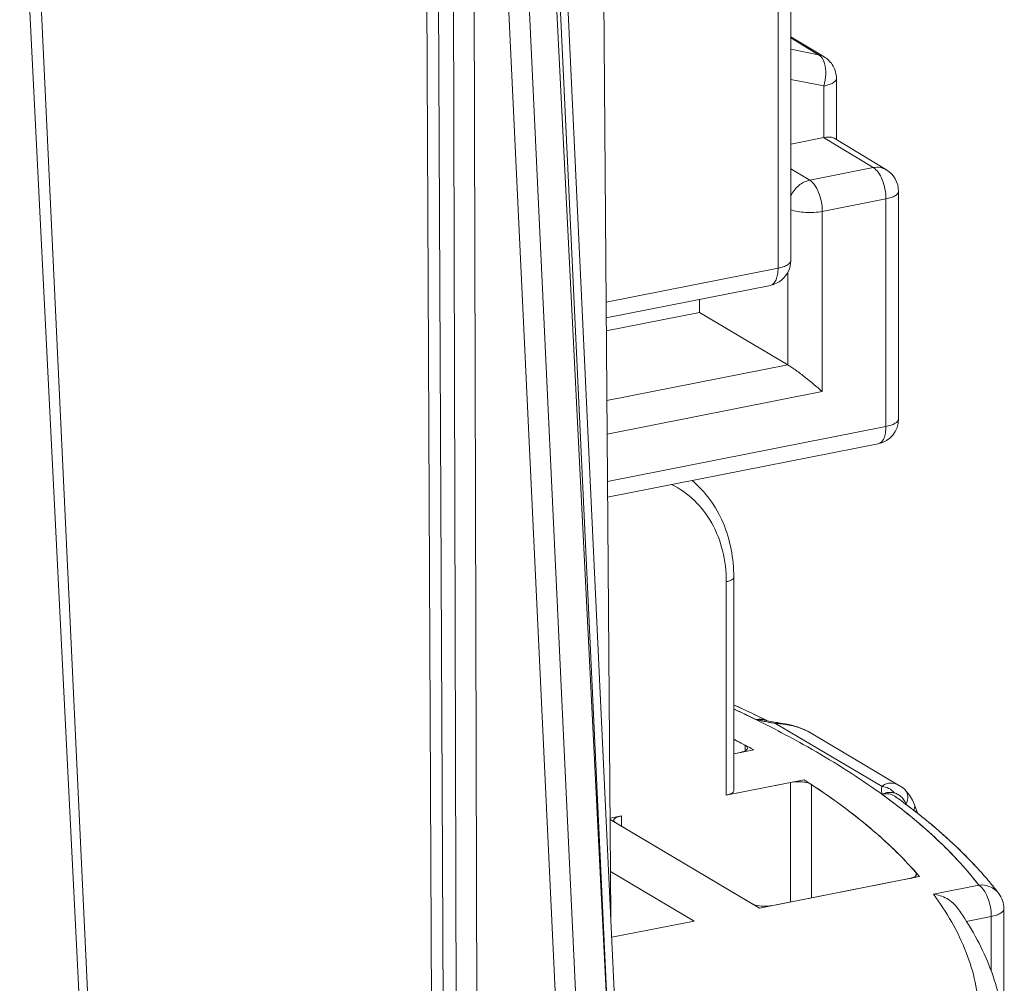
# Model space of a CAD drawing. Units: millimetres. Extents: x -1550 to 9429, y -3795 to -1159.
# Drawn here: x 6970 to 6989, y -1505 to -1486 of the extents above; entities that cross this region are included whole.
import ezdxf

# ---------------------------------------------------------------- set-up
doc = ezdxf.new("R2010")
doc.units = ezdxf.units.MM
doc.layers.add('PPPPPPPPPPPPPPPPPPPPPPPPPPPP', color=7, linetype='Continuous')

msp = doc.modelspace()

# ---------------------------------------------------------------- linework, layer by layer
at = {"color": 0, "linetype": 'Continuous', "lineweight": 9}
for p, q in [((6984.995, -1441.502), (6984.995, -1490.836)), ((6984.745, -1441.65), (6984.745, -1490.984)), ((6981.201, -1473.961), (6981.429, -1503.834)), ((6977.808, -1491.285), (6977.732, -1475.099)), ((6978.114, -1507.368), (6977.961, -1474.999)), ((6978.37, -1507.318), (6978.28, -1474.936)), ((6978.78, -1507.354), (6978.692, -1475.553)), ((6980.04, -1477.571), (6981.484, -1508.297)), ((6980.19, -1477.494), (6981.626, -1508.035)), ((6980.467, -1508.353), (6979.024, -1477.679)), ((6980.878, -1508.417), (6979.433, -1477.69)), ((6971.383, -1512.204), (6969.948, -1481.687)), ((6985.658, -1486.799), (6984.995, -1486.402)), ((6985.549, -1486.757), (6984.995, -1486.425)), ((6985.549, -1486.757), (6984.995, -1486.648)), ((6985.651, -1487.376), (6984.995, -1487.246)), ((6985.651, -1488.399), (6985.651, -1487.376)), ((6985.901, -1488.439), (6985.901, -1487.228)), ((6985.901, -1487.228), (6985.901, -1487.228)), ((6985.651, -1488.399), (6984.995, -1488.528)), ((6985.647, -1488.4), (6986.632, -1488.995)), ((6985.857, -1488.412), (6986.891, -1489.037)), ((6985.371, -1489.244), (6984.995, -1489.021)), ((6986.632, -1488.995), (6985.371, -1489.244)), ((6987.132, -1489.465), (6987.132, -1493.975)), ((6986.882, -1489.613), (6985.621, -1489.862)), ((6986.882, -1489.613), (6986.882, -1494.123)), ((6985.621, -1493.433), (6985.621, -1489.862)), ((6984.745, -1490.984), (6981.336, -1491.657)), ((6984.938, -1492.9), (6984.938, -1491.067)), ((6977.885, -1507.468), (6977.808, -1491.285)), ((6984.592, -1491.327), (6981.338, -1491.969)), ((6983.188, -1491.864), (6983.188, -1491.604)), ((6981.34, -1492.229), (6983.188, -1491.864)), ((6983.188, -1491.864), (6984.938, -1492.9)), ((6981.351, -1493.609), (6984.938, -1492.9)), ((6981.356, -1494.275), (6985.621, -1493.433)), ((6986.882, -1494.123), (6981.363, -1495.213)), ((6986.729, -1494.466), (6981.365, -1495.525)), ((6983.867, -1501.34), (6983.867, -1497.111)), ((6983.717, -1501.428), (6983.717, -1497.2)), ((6984.517, -1500.038), (6984.478, -1500.018)), ((6984.094, -1500.44), (6984.094, -1500.55)), ((6983.867, -1500.609), (6983.991, -1500.585)), ((6984.991, -1501.177), (6983.717, -1501.428)), ((6984.991, -1501.177), (6984.991, -1503.546)), ((6985.408, -1501.218), (6985.408, -1503.464)), ((6981.414, -1501.883), (6981.639, -1501.839)), ((6981.639, -1502.044), (6981.639, -1501.839)), ((6981.529, -1501.979), (6984.229, -1503.579)), ((6983.08, -1503.924), (6981.422, -1502.942)), ((6987.479, -1503.021), (6987.479, -1502.964)), ((6984.639, -1503.616), (6987.342, -1503.082)), ((6988.721, -1503.21), (6987.822, -1503.388)), ((6989.218, -1504.673), (6989.221, -1503.681)), ((6989.221, -1503.68), (6989.221, -1503.679)), ((6981.448, -1504.246), (6983.08, -1503.924)), ((6988.971, -1503.832), (6988.475, -1503.93)), ((6988.968, -1504.916), (6988.971, -1503.832)), ((6989.216, -1505.8), (6989.218, -1504.673))]:
    msp.add_line(p, q, dxfattribs=at)
for centre, radius, start, end in [((6986.632, -1489.465), 0.5, 359.9821, 59.0415), ((6984.495, -1490.836), 0.5, 310.2077, 359.9894), ((6986.632, -1493.975), 0.5, 281.1708, 359.9942), ((6973.728, -1521.819), 24.387, 63.7433, 65.4076), ((6974.02, -1520.743), 23.214, 63.2246, 64.8659), ((6974.595, -1519.599), 21.934, 62.946, 63.1037), ((6974.739, -1519.317), 21.617, 62.6484, 62.9463), ((6975.48, -1517.906), 20.023, 60.8134, 62.6745), ((6974.623, -1518.119), 20.056, 61.8205, 62.5436), ((6979.16, -1512.443), 13.537, 53.9422, 54.203), ((6979.981, -1510.882), 11.672, 51.0647, 52.9822), ((6979.543, -1511.922), 12.891, 52.4549, 53.9554), ((6980.397, -1510.366), 11.009, 50.2904, 51.0594), ((6979.918, -1511.434), 12.275, 51.666, 52.4527), ((6980.117, -1511.182), 11.954, 51.3197, 51.6641), ((6980.355, -1510.885), 11.574, 50.2477, 51.3236), ((6980.6, -1510.122), 10.691, 49.8299, 50.2888), ((6983.366, -1507.809), 7.262, 37.6361, 40.6083), ((6988.721, -1503.68), 0.5, 0.0492, 37.6276), ((6983.289, -1507.23), 6.15, 32.7361, 35.344), ((6983.592, -1507.033), 5.789, 31.3403, 32.716)]:
    msp.add_arc(centre, radius, start, end, dxfattribs=at)
for points in [[(6985.658, -1486.799), (6985.624, -1486.779), (6985.587, -1486.765), (6985.549, -1486.757)], [(6985.586, -1486.786), (6985.575, -1486.775), (6985.563, -1486.765), (6985.549, -1486.757)], [(6984.592, -1491.327), (6984.674, -1491.31), (6984.754, -1491.272), (6984.818, -1491.218)], [(6984.639, -1503.616), (6984.621, -1503.62), (6984.603, -1503.622), (6984.584, -1503.624)]]:
    msp.add_open_spline(points, degree=3, dxfattribs=at)
for points, knots in [([(6985.667, -1486.933), (6985.663, -1486.918), (6985.645, -1486.865), (6985.615, -1486.814), (6985.586, -1486.786)], [0, 0, 0, 0, 0.277438, 1, 1, 1, 1]), ([(6985.658, -1486.799), (6985.731, -1486.842), (6985.856, -1486.97), (6985.901, -1487.143), (6985.901, -1487.228)], [0, 0, 0, 0, 0.499708, 1, 1, 1, 1]), ([(6985.651, -1487.376), (6985.674, -1487.301), (6985.701, -1487.153), (6985.687, -1487.001), (6985.667, -1486.933)], [0, 0, 0, 0, 0.522639, 1, 1, 1, 1]), ([(6985.651, -1487.376), (6985.686, -1487.369), (6985.75, -1487.352), (6985.839, -1487.317), (6985.901, -1487.265), (6985.901, -1487.228)], [0, 0, 0, 0, 0.353064, 0.640494, 1, 1, 1, 1]), ([(6985.82, -1488.397), (6985.796, -1488.39), (6985.737, -1488.386), (6985.679, -1488.393), (6985.647, -1488.4)], [0, 0, 0, 0, 0.432081, 1, 1, 1, 1]), ([(6985.858, -1488.413), (6985.855, -1488.411), (6985.843, -1488.404), (6985.83, -1488.4), (6985.82, -1488.397)], [0, 0, 0, 0, 0.229256, 1, 1, 1, 1]), ([(6986.889, -1489.036), (6986.852, -1489.014), (6986.767, -1488.983), (6986.676, -1488.986), (6986.632, -1488.995)], [0, 0, 0, 0, 0.489155, 1, 1, 1, 1]), ([(6986.632, -1488.995), (6986.67, -1489.018), (6986.741, -1489.094), (6986.846, -1489.298), (6986.882, -1489.485), (6986.882, -1489.613)], [0, 0, 0, 0, 0.19391, 0.442287, 1, 1, 1, 1]), ([(6984.994, -1489.557), (6985.031, -1489.478), (6985.136, -1489.34), (6985.291, -1489.26), (6985.371, -1489.244)], [0, 0, 0, 0, 0.516848, 1, 1, 1, 1]), ([(6985.621, -1489.862), (6985.621, -1489.734), (6985.584, -1489.547), (6985.48, -1489.343), (6985.409, -1489.267), (6985.371, -1489.244)], [0, 0, 0, 0, 0.557713, 0.80609, 1, 1, 1, 1]), ([(6987.132, -1489.465), (6987.132, -1489.501), (6987.071, -1489.554), (6986.981, -1489.589), (6986.917, -1489.606), (6986.882, -1489.613)], [0, 0, 0, 0, 0.359068, 0.646573, 1, 1, 1, 1]), ([(6984.994, -1489.826), (6985.037, -1489.843), (6985.135, -1489.868), (6985.345, -1489.892), (6985.512, -1489.883), (6985.621, -1489.862)], [0, 0, 0, 0, 0.218028, 0.474976, 1, 1, 1, 1]), ([(6984.995, -1490.836), (6984.995, -1490.873), (6984.934, -1490.925), (6984.844, -1490.961), (6984.78, -1490.977), (6984.745, -1490.984)], [0, 0, 0, 0, 0.358991, 0.646916, 1, 1, 1, 1]), ([(6984.745, -1490.984), (6984.745, -1491.027), (6984.739, -1491.108), (6984.711, -1491.214), (6984.664, -1491.293), (6984.615, -1491.322), (6984.592, -1491.327)], [0, 0, 0, 0, 0.325154, 0.601655, 0.821687, 1, 1, 1, 1]), ([(6984.938, -1492.9), (6984.993, -1492.933), (6985.108, -1493.015), (6985.338, -1493.191), (6985.511, -1493.335), (6985.621, -1493.433)], [0, 0, 0, 0, 0.219769, 0.491397, 1, 1, 1, 1]), ([(6987.132, -1493.975), (6987.132, -1494.012), (6987.071, -1494.064), (6986.981, -1494.1), (6986.917, -1494.117), (6986.882, -1494.123)], [0, 0, 0, 0, 0.358902, 0.646438, 1, 1, 1, 1]), ([(6986.882, -1494.123), (6986.882, -1494.167), (6986.876, -1494.247), (6986.848, -1494.353), (6986.801, -1494.432), (6986.752, -1494.461), (6986.729, -1494.466)], [0, 0, 0, 0, 0.32539, 0.601609, 0.821747, 1, 1, 1, 1]), ([(6983.867, -1497.111), (6983.867, -1496.744), (6983.766, -1496.19), (6983.412, -1495.562), (6983.172, -1495.303), (6983.04, -1495.192)], [0, 0, 0, 0, 0.512797, 0.758964, 1, 1, 1, 1]), ([(6983.717, -1497.2), (6983.717, -1496.993), (6983.672, -1496.588), (6983.457, -1496.031), (6983.109, -1495.572), (6982.8, -1495.355), (6982.635, -1495.273)], [0, 0, 0, 0, 0.266933, 0.520447, 0.762953, 1, 1, 1, 1]), ([(6983.717, -1497.2), (6983.738, -1497.196), (6983.777, -1497.186), (6983.831, -1497.164), (6983.867, -1497.133), (6983.867, -1497.111)], [0, 0, 0, 0, 0.353304, 0.641261, 1, 1, 1, 1]), ([(6984.094, -1500.44), (6984.101, -1500.444), (6984.122, -1500.457), (6984.141, -1500.479), (6984.141, -1500.496)], [0, 0, 0, 0, 0.322214, 1, 1, 1, 1]), ([(6987.008, -1501.563), (6986.876, -1501.463), (6986.309, -1501.053), (6985.711, -1500.685), (6985.244, -1500.424)], [0, 0, 0, 0, 0.236496, 1, 1, 1, 1]), ([(6984.041, -1500.572), (6984.037, -1500.573), (6984.021, -1500.578), (6984.004, -1500.582), (6983.991, -1500.585)], [0, 0, 0, 0, 0.238882, 1, 1, 1, 1]), ([(6984.141, -1500.496), (6984.141, -1500.512), (6984.119, -1500.538), (6984.082, -1500.558), (6984.056, -1500.568), (6984.041, -1500.572)], [0, 0, 0, 0, 0.375689, 0.654982, 1, 1, 1, 1]), ([(6984.991, -1501.177), (6985.068, -1501.162), (6985.184, -1501.158), (6985.324, -1501.181), (6985.385, -1501.203), (6985.408, -1501.218)], [0, 0, 0, 0, 0.551732, 0.806356, 1, 1, 1, 1]), ([(6987.479, -1502.964), (6987.198, -1502.644), (6986.54, -1502.017), (6985.808, -1501.482), (6985.408, -1501.218)], [0, 0, 0, 0, 0.470374, 1, 1, 1, 1]), ([(6983.867, -1501.34), (6983.867, -1501.361), (6983.831, -1501.393), (6983.777, -1501.414), (6983.738, -1501.424), (6983.717, -1501.428)], [0, 0, 0, 0, 0.358608, 0.64659, 1, 1, 1, 1]), ([(6981.489, -1501.928), (6981.489, -1501.906), (6981.525, -1501.874), (6981.58, -1501.853), (6981.618, -1501.843), (6981.639, -1501.839)], [0, 0, 0, 0, 0.358608, 0.64659, 1, 1, 1, 1]), ([(6981.529, -1501.979), (6981.523, -1501.975), (6981.505, -1501.964), (6981.489, -1501.943), (6981.489, -1501.928)], [0, 0, 0, 0, 0.316088, 1, 1, 1, 1]), ([(6988.721, -1503.21), (6988.637, -1503.101), (6988.264, -1502.648), (6987.839, -1502.241), (6987.496, -1501.952)], [0, 0, 0, 0, 0.23496, 1, 1, 1, 1]), ([(6988.879, -1503.082), (6988.798, -1502.987), (6988.448, -1502.598), (6988.062, -1502.242), (6987.756, -1501.987)], [0, 0, 0, 0, 0.239242, 1, 1, 1, 1]), ([(6987.492, -1502.994), (6987.491, -1503.01), (6987.471, -1503.035), (6987.435, -1503.055), (6987.41, -1503.064), (6987.397, -1503.068)], [0, 0, 0, 0, 0.37881, 0.657103, 1, 1, 1, 1]), ([(6987.479, -1502.964), (6987.481, -1502.966), (6987.488, -1502.975), (6987.492, -1502.986), (6987.492, -1502.994)], [0, 0, 0, 0, 0.279162, 1, 1, 1, 1]), ([(6987.397, -1503.068), (6987.392, -1503.07), (6987.374, -1503.075), (6987.356, -1503.08), (6987.342, -1503.082)], [0, 0, 0, 0, 0.237447, 1, 1, 1, 1]), ([(6989.117, -1503.375), (6989.073, -1503.317), (6988.949, -1503.224), (6988.796, -1503.203), (6988.721, -1503.21)], [0, 0, 0, 0, 0.490367, 1, 1, 1, 1]), ([(6988.721, -1503.21), (6988.759, -1503.233), (6988.831, -1503.31), (6988.935, -1503.516), (6988.971, -1503.704), (6988.971, -1503.832)], [0, 0, 0, 0, 0.193982, 0.442643, 1, 1, 1, 1]), ([(6988.306, -1503.672), (6988.249, -1503.593), (6988.1, -1503.464), (6987.915, -1503.401), (6987.822, -1503.388)], [0, 0, 0, 0, 0.509517, 1, 1, 1, 1]), ([(6988.725, -1505.722), (6988.717, -1505.525), (6988.665, -1505.123), (6988.418, -1504.311), (6988.086, -1503.743), (6987.822, -1503.388)], [0, 0, 0, 0, 0.234325, 0.475981, 1, 1, 1, 1]), ([(6984.264, -1503.595), (6984.261, -1503.594), (6984.249, -1503.589), (6984.237, -1503.583), (6984.229, -1503.579)], [0, 0, 0, 0, 0.269365, 1, 1, 1, 1]), ([(6984.584, -1503.624), (6984.527, -1503.631), (6984.419, -1503.632), (6984.311, -1503.613), (6984.264, -1503.595)], [0, 0, 0, 0, 0.534957, 1, 1, 1, 1]), ([(6988.971, -1503.832), (6989.006, -1503.828), (6989.069, -1503.811), (6989.147, -1503.774), (6989.204, -1503.735), (6989.221, -1503.697), (6989.221, -1503.681)], [0, 0, 0, 0, 0.343371, 0.628892, 0.839332, 1, 1, 1, 1]), ([(6989.228, -1506.339), (6989.228, -1505.942), (6989.102, -1505.125), (6988.753, -1504.378), (6988.536, -1504.022)], [0, 0, 0, 0, 0.487545, 1, 1, 1, 1])]:
    msp.add_open_spline(points, degree=3, knots=knots, dxfattribs=at)
at = {"layer": 'PPPPPPPPPPPPPPPPPPPPPPPPPPPP', "color": 0, "linetype": 'Continuous', "lineweight": 9}
for p, q in [((6981.201, -1473.961), (6981.429, -1503.834)), ((6981.475, -1508.122), (6979.952, -1477.767)), ((6971.237, -1512.314), (6969.714, -1481.96)), ((6983.867, -1501.34), (6983.867, -1497.111)), ((6983.717, -1501.428), (6983.717, -1497.2)), ((6984.303, -1499.93), (6984.342, -1499.939)), ((6984.563, -1499.961), (6984.507, -1499.95)), ((6984.507, -1499.95), (6984.507, -1499.95)), ((6984.529, -1499.954), (6984.511, -1499.945)), ((6984.669, -1499.981), (6984.563, -1499.961)), ((6984.736, -1499.992), (6984.669, -1499.981)), ((6984.692, -1500.006), (6986.805, -1501.258)), ((6987.153, -1501.242), (6985.365, -1500.182)), ((6985.365, -1500.182), (6985.365, -1500.182)), ((6983.867, -1500.609), (6984.261, -1500.531)), ((6985.261, -1501.124), (6983.717, -1501.428)), ((6987.073, -1501.459), (6987.074, -1501.46)), ((6987.255, -1501.319), (6987.256, -1501.32)), ((6987.463, -1501.659), (6987.448, -1501.619)), ((6987.448, -1501.619), (6987.448, -1501.62)), ((6981.414, -1501.911), (6984.379, -1503.667)), ((6983.08, -1503.924), (6981.422, -1502.942)), ((6987.5, -1502.988), (6987.477, -1502.962)), ((6984.379, -1503.667), (6987.546, -1503.042)), ((6988.721, -1503.21), (6987.822, -1503.388)), ((6989.218, -1504.673), (6989.221, -1503.681)), ((6989.221, -1503.68), (6989.221, -1503.679)), ((6981.448, -1504.246), (6983.08, -1503.924)), ((6988.971, -1503.832), (6988.475, -1503.93)), ((6988.968, -1504.916), (6988.971, -1503.832)), ((6989.216, -1505.8), (6989.218, -1504.673))]:
    msp.add_line(p, q, dxfattribs=at)
for points in [[(6984.923, -1500.023), (6984.837, -1500.007), (6984.755, -1499.994), (6984.736, -1499.992)], [(6985.365, -1500.183), (6985.289, -1500.142), (6985.198, -1500.101), (6985.105, -1500.069), (6985.013, -1500.043), (6984.923, -1500.023)], [(6987.256, -1501.32), (6987.234, -1501.3), (6987.17, -1501.252), (6987.151, -1501.241)], [(6987.351, -1501.431), (6987.283, -1501.347), (6987.255, -1501.319)], [(6987.448, -1501.62), (6987.409, -1501.529), (6987.351, -1501.431)], [(6987.52, -1501.808), (6987.495, -1501.743), (6987.463, -1501.659)]]:
    msp.add_lwpolyline(points, dxfattribs=at)
for centre, radius, start, end in [((6973.55, -1522.197), 24.805, 64.2134, 65.4039), ((6973.95, -1520.896), 23.383, 63.7189, 64.8871), ((6974.025, -1521.212), 23.712, 63.7538, 64.2108), ((6984.321, -1500.83), 0.899, 87.4593, 91.1328), ((6984.32, -1500.836), 0.906, 78.0919, 87.3907), ((6984.378, -1500.321), 0.396, 74.5774, 82.7115), ((6984.382, -1500.307), 0.381, 68.6813, 74.5559), ((6985.334, -1495.819), 4.237, 258.9193, 259.6443), ((6985.268, -1496.178), 3.872, 259.6534, 259.8828), ((6985.233, -1496.375), 3.672, 259.8793, 260.5449), ((6985.186, -1496.662), 3.381, 260.5412, 261.6065), ((6984.829, -1501.104), 1.066, 65.6305, 66.5501), ((6984.841, -1501.076), 1.036, 63.7956, 65.6346), ((6984.869, -1501.021), 0.974, 59.4044, 63.8194), ((6974.602, -1518.16), 20.102, 61.8818, 62.5432), ((6974.871, -1517.654), 19.528, 61.6152, 61.8799), ((6975.051, -1517.322), 19.152, 61.2529, 61.6156), ((6986.984, -1501.32), 0.189, 161.0859, 165.5841), ((6979.365, -1511.693), 12.69, 52.9967, 54.1157), ((6986.894, -1501.708), 0.306, 54.2516, 65.5135), ((6979.655, -1511.77), 12.702, 51.7076, 54.2689), ((6986.833, -1501.811), 0.496, 30.7487, 36.352), ((6986.786, -1501.839), 0.551, 25.4656, 30.7658), ((6987.445, -1501.985), 0.416, 112.9015, 116.2086), ((6982.218, -1507.59), 7.006, 40.4822, 41.0639), ((6983.366, -1507.809), 7.262, 37.6361, 40.6086), ((6988.721, -1503.68), 0.5, 0.0492, 37.6276), ((6983.32, -1507.209), 6.113, 32.7282, 35.3519), ((6983.592, -1507.033), 5.789, 31.3403, 32.716)]:
    msp.add_arc(centre, radius, start, end, dxfattribs=at)
for points, knots in [([(6983.867, -1497.111), (6983.867, -1496.744), (6983.766, -1496.19), (6983.412, -1495.562), (6983.172, -1495.303), (6983.04, -1495.192)], [0, 0, 0, 0, 0.512797, 0.758964, 1, 1, 1, 1]), ([(6983.717, -1497.2), (6983.717, -1496.993), (6983.672, -1496.588), (6983.457, -1496.031), (6983.109, -1495.572), (6982.8, -1495.355), (6982.635, -1495.273)], [0, 0, 0, 0, 0.266933, 0.520447, 0.762953, 1, 1, 1, 1]), ([(6983.717, -1497.2), (6983.738, -1497.196), (6983.777, -1497.186), (6983.831, -1497.164), (6983.867, -1497.133), (6983.867, -1497.111)], [0, 0, 0, 0, 0.353304, 0.641261, 1, 1, 1, 1]), ([(6984.342, -1499.939), (6984.386, -1499.949), (6984.445, -1499.962), (6984.505, -1499.974), (6984.52, -1499.977)], [0, 0, 0, 0, 0.746985, 1, 1, 1, 1]), ([(6984.736, -1499.992), (6984.732, -1499.991), (6984.716, -1499.991), (6984.702, -1499.999), (6984.692, -1500.006)], [0, 0, 0, 0, 0.225437, 1, 1, 1, 1]), ([(6984.963, -1500.04), (6984.988, -1500.045), (6985.087, -1500.065), (6985.184, -1500.096), (6985.253, -1500.126)], [0, 0, 0, 0, 0.253828, 1, 1, 1, 1]), ([(6987.477, -1502.962), (6987.179, -1502.623), (6986.476, -1501.96), (6985.692, -1501.399), (6985.261, -1501.124)], [0, 0, 0, 0, 0.468822, 1, 1, 1, 1]), ([(6986.803, -1501.411), (6986.798, -1501.377), (6986.791, -1501.33), (6986.798, -1501.284), (6986.801, -1501.273)], [0, 0, 0, 0, 0.748215, 1, 1, 1, 1]), ([(6986.805, -1501.258), (6986.823, -1501.238), (6986.87, -1501.205), (6986.993, -1501.175), (6987.093, -1501.206), (6987.151, -1501.241)], [0, 0, 0, 0, 0.217103, 0.453658, 1, 1, 1, 1]), ([(6986.805, -1501.258), (6986.852, -1501.26), (6986.945, -1501.285), (6987.019, -1501.347), (6987.046, -1501.384)], [0, 0, 0, 0, 0.502348, 1, 1, 1, 1]), ([(6983.867, -1501.34), (6983.867, -1501.361), (6983.831, -1501.393), (6983.777, -1501.414), (6983.738, -1501.424), (6983.717, -1501.428)], [0, 0, 0, 0, 0.358608, 0.64659, 1, 1, 1, 1]), ([(6986.803, -1501.411), (6986.815, -1501.405), (6986.861, -1501.385), (6986.911, -1501.374), (6986.947, -1501.373)], [0, 0, 0, 0, 0.27345, 1, 1, 1, 1]), ([(6986.803, -1501.411), (6986.84, -1501.403), (6986.915, -1501.396), (6986.988, -1501.414), (6987.021, -1501.429)], [0, 0, 0, 0, 0.511661, 1, 1, 1, 1]), ([(6986.947, -1501.373), (6986.956, -1501.373), (6986.989, -1501.373), (6987.023, -1501.379), (6987.046, -1501.384)], [0, 0, 0, 0, 0.270122, 1, 1, 1, 1]), ([(6987.046, -1501.384), (6987.054, -1501.386), (6987.088, -1501.396), (6987.12, -1501.412), (6987.142, -1501.427)], [0, 0, 0, 0, 0.232057, 1, 1, 1, 1]), ([(6987.142, -1501.427), (6987.15, -1501.433), (6987.184, -1501.458), (6987.213, -1501.49), (6987.232, -1501.517)], [0, 0, 0, 0, 0.225794, 1, 1, 1, 1]), ([(6987.256, -1501.32), (6987.272, -1501.335), (6987.3, -1501.375), (6987.325, -1501.474), (6987.306, -1501.554), (6987.283, -1501.602)], [0, 0, 0, 0, 0.228216, 0.468234, 1, 1, 1, 1]), ([(6988.721, -1503.21), (6988.491, -1502.912), (6987.95, -1502.323), (6987.338, -1501.811), (6987.003, -1501.559)], [0, 0, 0, 0, 0.472977, 1, 1, 1, 1]), ([(6987.448, -1501.62), (6987.455, -1501.637), (6987.455, -1501.679), (6987.436, -1501.716), (6987.424, -1501.734)], [0, 0, 0, 0, 0.453639, 1, 1, 1, 1]), ([(6988.879, -1503.082), (6988.783, -1502.97), (6988.365, -1502.51), (6987.899, -1502.095), (6987.527, -1501.801)], [0, 0, 0, 0, 0.237386, 1, 1, 1, 1]), ([(6989.117, -1503.375), (6989.073, -1503.317), (6988.949, -1503.224), (6988.796, -1503.203), (6988.721, -1503.21)], [0, 0, 0, 0, 0.490367, 1, 1, 1, 1]), ([(6988.721, -1503.21), (6988.759, -1503.233), (6988.831, -1503.31), (6988.935, -1503.516), (6988.971, -1503.704), (6988.971, -1503.832)], [0, 0, 0, 0, 0.193982, 0.442643, 1, 1, 1, 1]), ([(6988.306, -1503.672), (6988.249, -1503.593), (6988.1, -1503.464), (6987.915, -1503.401), (6987.822, -1503.388)], [0, 0, 0, 0, 0.509517, 1, 1, 1, 1]), ([(6988.725, -1505.722), (6988.717, -1505.525), (6988.665, -1505.123), (6988.418, -1504.311), (6988.086, -1503.743), (6987.822, -1503.388)], [0, 0, 0, 0, 0.234325, 0.475981, 1, 1, 1, 1]), ([(6988.971, -1503.832), (6989.006, -1503.828), (6989.069, -1503.811), (6989.147, -1503.774), (6989.204, -1503.735), (6989.221, -1503.697), (6989.221, -1503.681)], [0, 0, 0, 0, 0.343371, 0.628892, 0.839332, 1, 1, 1, 1]), ([(6989.228, -1506.339), (6989.228, -1505.942), (6989.102, -1505.125), (6988.753, -1504.378), (6988.536, -1504.022)], [0, 0, 0, 0, 0.487545, 1, 1, 1, 1])]:
    msp.add_open_spline(points, degree=3, knots=knots, dxfattribs=at)
for points in [[(6984.428, -1499.928), (6984.387, -1499.923), (6984.344, -1499.924), (6984.303, -1499.93)], [(6984.692, -1500.006), (6984.73, -1500.009), (6984.768, -1500.013), (6984.806, -1500.017)], [(6984.806, -1500.017), (6984.858, -1500.023), (6984.911, -1500.03), (6984.963, -1500.04)]]:
    msp.add_open_spline(points, degree=3, dxfattribs=at)

doc.saveas('drawing.dxf')
